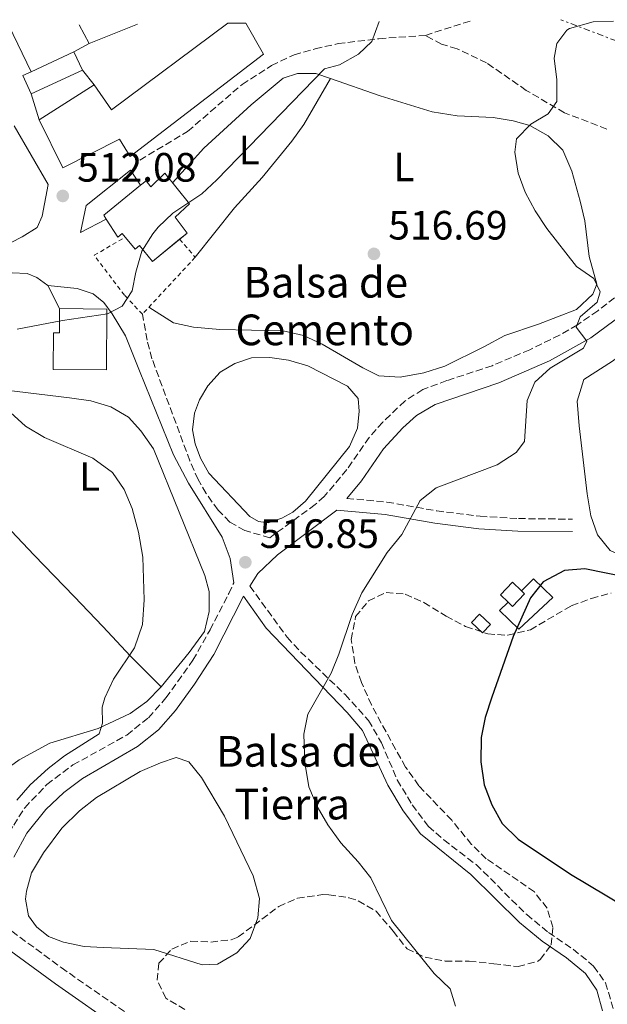
# Model space of a CAD drawing. Units: metres. Extents: x 573411 to 576851, y 4721881 to 4724231.
# Drawn here: x 573542 to 573685, y 4723956 to 4724197 of the extents above; entities that cross this region are included whole.
import ezdxf
from ezdxf.enums import TextEntityAlignment as Align

# ---------------------------------------------------------------- set-up
doc = ezdxf.new("R2010")
doc.units = ezdxf.units.M
doc.header["$MEASUREMENT"] = 0
for name, pattern in [('DGN Style 2', [1.7399219301090239, 1.043953158065414, -0.6959687720436097]), ('DGN Style 3', [2.435890702152634, 1.739921930109024, -0.6959687720436097]), ('DGN Style 7', [3.4798438602180486, 1.565929737098122, -0.6959687720436097, 0.5219765790327072, -0.6959687720436097])]:
    doc.linetypes.add(name, pattern=pattern)
for name, color, linetype, lineweight in [('Balsa-alberca', 142, 'Continuous', 0), ('Camino', 7, 'DGN Style 3', 0), ('Caseta-cabaña', 1, 'Continuous', 0), ('Cota de punto acotado terreno', 7, 'Continuous', 0), ('Curva de nivel directora', 30, 'Continuous', 30), ('Curva de nivel intermedia', 30, 'Continuous', 0), ('Depósito de agua a nivel', 4, 'Continuous', 0), ('Edificio', 1, 'Continuous', 13), ('Etiqueta de uso rústico', 92, 'Continuous', 0), ('Línea  de muro-pared o tapia', 1, 'Continuous', 13), ('Línea de cambio de uso (parcela vista)', 92, 'Continuous', 0), ('Línea eléctrica', 6, 'DGN Style 7', 0), ('Líneas deportivas', 7, 'Continuous', 0), ('Margen derecho', 7, 'Continuous', 0), ('Punto acotado terreno (símbolo)', 7, 'Continuous', 0), ('Senda', 7, 'DGN Style 3', 0), ('Texto de Balsa-alberca', 4, 'Continuous', 0), ('Valla', 7, 'DGN Style 2', 0), ('Zona arbolada', 92, 'DGN Style 3', 0)]:
    doc.layers.add(name, color=color, linetype=linetype, lineweight=lineweight)
doc.styles.add('Style-Arial', font='arial.ttf')

# ---------------------------------------------------------------- blocks, each defined once
blk = doc.blocks.new('5PATER')
at = {"layer": 'Balsa-alberca', "linetype": 'Continuous', "lineweight": 0}
h = blk.add_hatch(color=51, dxfattribs=at)
edge = h.paths.add_edge_path()
edge.add_ellipse((0, 0), major_axis=(-0.1095731443231308, -0.1110710700762829), ratio=0.9994222409660317, start_angle=0, end_angle=360)

msp = doc.modelspace()

# ---------------------------------------------------------------- linework, layer by layer
at = {"layer": 'Balsa-alberca', "color": 142, "linetype": 'Continuous', "lineweight": 0, "flags": 128}
for points, elevation in [([(573597.7699999996, 4724075.59), (573587.7800000003, 4724086.24), (573585.7000000002, 4724089.83), (573584.3700000001, 4724093.390000001), (573583.7400000002, 4724096.800000001), (573584.2699999996, 4724100.9), (573585.4699999997, 4724104.15), (573587.5199999996, 4724107.57), (573590.5300000003, 4724110.859999999), (573594.1200000001, 4724112.99), (573598.1799999997, 4724114.380000001), (573602.6699999999, 4724114.52), (573607.2199999997, 4724113.850000001), (573611.9299999997, 4724112.480000001), (573621.6100000005, 4724107.480000001), (573624.25, 4724104.449999999), (573624.5099999999, 4724101.33), (573624.0300000003, 4724097.180000001), (573622.1500000004, 4724092.710000001), (573611.3700000001, 4724079.34), (573608.29, 4724076.699999999), (573605.5499999998, 4724075.189999999), (573602.2400000002, 4724074.07), (573599.8700000001, 4724074.369999999), (573597.7699999996, 4724075.59)], 516.5399999999938), ([(573561.9500000002, 4723970.24), (573557.25, 4723970.5), (573552.2400000002, 4723971.52), (573548.5800000001, 4723972.960000001), (573545.6600000003, 4723975.27), (573543.6399999997, 4723978.01), (573542.9500000002, 4723982.08), (573543.1699999999, 4723984.050000001), (573544.4400000004, 4723988.51), (573547.3200000003, 4723993.41), (573551.7999999998, 4723999.449999999), (573556.0999999996, 4724003.619999999), (573560.2800000003, 4724006.880000001), (573570.9500000002, 4724013.24), (573575.9000000004, 4724015.4), (573579.75, 4724016.689999999), (573582.8499999996, 4724015.640000001), (573585.9500000002, 4724011.76), (573591.5800000001, 4724002.34), (573598.5700000003, 4723987.75), (573600.0899999999, 4723982.180000001), (573599.7300000004, 4723977.529999999), (573597.8099999996, 4723972.4), (573594.5499999998, 4723968.960000001), (573589.8700000001, 4723966.15), (573586.0899999999, 4723966.02), (573574.3099999996, 4723969.730000001), (573561.9500000002, 4723970.24)], 516.0500000000029)]:
    msp.add_lwpolyline(points, close=True, dxfattribs=dict(at, elevation=elevation))
for points, elevation in [([(573597.7699999996, 4724075.59), (573587.7800000003, 4724086.24), (573585.7000000002, 4724089.83), (573584.3700000001, 4724093.390000001), (573583.7400000002, 4724096.800000001), (573584.2699999996, 4724100.9), (573585.4699999997, 4724104.15), (573587.5199999996, 4724107.57), (573590.5300000003, 4724110.859999999), (573594.1200000001, 4724112.99), (573598.1799999997, 4724114.380000001), (573602.6699999999, 4724114.52), (573607.2199999997, 4724113.850000001), (573611.9299999997, 4724112.480000001), (573621.6100000005, 4724107.480000001), (573624.25, 4724104.449999999), (573624.5099999999, 4724101.33), (573624.0300000003, 4724097.180000001), (573622.1500000004, 4724092.710000001), (573611.3700000001, 4724079.34), (573608.29, 4724076.699999999), (573605.5499999998, 4724075.189999999), (573602.2400000002, 4724074.07), (573599.8700000001, 4724074.369999999), (573597.7699999996, 4724075.59)], 516.5399999999938), ([(573561.9500000002, 4723970.24), (573557.25, 4723970.5), (573552.2400000002, 4723971.52), (573548.5800000001, 4723972.960000001), (573545.6600000003, 4723975.27), (573543.6399999997, 4723978.01), (573542.9500000002, 4723982.08), (573543.1699999999, 4723984.050000001), (573544.4400000004, 4723988.51), (573547.3200000003, 4723993.41), (573551.7999999998, 4723999.449999999), (573556.0999999996, 4724003.619999999), (573560.2800000003, 4724006.880000001), (573570.9500000002, 4724013.24), (573575.9000000004, 4724015.4), (573579.75, 4724016.689999999), (573582.8499999996, 4724015.640000001), (573585.9500000002, 4724011.76), (573591.5800000001, 4724002.34), (573598.5700000003, 4723987.75), (573600.0899999999, 4723982.180000001), (573599.7300000004, 4723977.529999999), (573597.8099999996, 4723972.4), (573594.5499999998, 4723968.960000001), (573589.8700000001, 4723966.15), (573586.0899999999, 4723966.02), (573574.3099999996, 4723969.730000001), (573561.9500000002, 4723970.24)], 516.0500000000029)]:
    msp.add_lwpolyline(points, dxfattribs=dict(at, elevation=elevation))
at = {"layer": 'Camino', "color": 7, "linetype": 'DGN Style 3', "lineweight": 0}
for points in [[(573694.6700000016, 4724134.960000002, 520.9100000000036), (573682.7600000004, 4724125.920000001, 519.6999999999972), (573677.7899999992, 4724122.470000002, 519.3399999999965), (573673.4699999986, 4724119.960000002, 519.2599999999949), (573666.1499999984, 4724116.380000001, 518.979999999996), (573656.9699999985, 4724112.480000001, 518.4100000000036), (573645.8799999976, 4724108.830000001, 517.7700000000042), (573639.999999999, 4724106.630000001, 517.6699999999984), (573635.6400000004, 4724103.84, 517.6699999999984), (573630.229999999, 4724098.689999999, 517.570000000007), (573626.920000001, 4724094.95, 517.300000000003), (573621.4800000004, 4724087.060000002, 517.300000000003), (573615.9299999983, 4724080.480000001, 517.300000000003), (573613.7299999989, 4724078.540000002, 517.2899999999936), (573602.6499999991, 4724070.420000001, 516.5599999999978), (573596.519999998, 4724072.170000002, 516.4400000000024), (573592.839999999, 4724074.260000002, 516.4400000000024), (573590.0100000014, 4724077.180000001, 516.4400000000024), (573587.0499999998, 4724081.240000002, 516.4400000000024), (573585.1299999976, 4724084.65, 516.4400000000024), (573583.1099999992, 4724089.240000002, 516.3999999999943), (573573.850000001, 4724114.190000001, 515.3399999999966), (573572.6599999997, 4724118.710000004, 515.0800000000017), (573571.5100000009, 4724125.060000001, 514.7100000000065)], [(573621.4400000003, 4724080.040000002, 517.6499999999943), (573631.2699999984, 4724079.140000001, 519.2700000000041), (573643.4200000011, 4724076.99, 520.9900000000054), (573654.0100000014, 4724075.66, 522.5899999999966), (573663.379999999, 4724075.100000001, 523.4600000000065), (573676.6200000002, 4724074.960000001, 524.1999999999972)], [(573492.3099999971, 4724009.210000001, 510.5299999999989), (573508.0199999983, 4723995.65, 512.25), (573516.0000000001, 4723989.710000001, 513.2899999999937), (573526.1099999998, 4723983.260000001, 514.4100000000036), (573529.8799999984, 4723983.820000002, 514.7100000000065), (573532.5699999996, 4723985.280000002, 515.3300000000017), (573534.3299999986, 4723988.190000001, 515.6999999999971), (573536.7399999981, 4723993.990000002, 516.3200000000071), (573540.0500000007, 4724000.109999999, 516.3200000000071), (573542.7399999973, 4724004.4, 516.3200000000071), (573548.1799999999, 4724010.100000001, 516.3200000000071), (573554.5399999992, 4724014.859999999, 516.3200000000071), (573567.7100000011, 4724022.180000001, 516.679999999993), (573572.9799999993, 4724026.42, 516.6900000000024), (573577.2699999987, 4724031.240000002, 516.4400000000024), (573583.8500000013, 4724040.45, 516.5099999999949), (573588.0399999977, 4724047.890000001, 516.6100000000006), (573592.6099999987, 4724056.76, 516.6900000000024), (573593.8099999991, 4724059.390000001, 516.8099999999978)], [(573597.7600000007, 4724058.57, 516.550000000003), (573606.859999998, 4724046.109999999, 518.3600000000006), (573610.2300000008, 4724042.470000001, 518.9100000000036), (573621.02, 4724032.080000001, 520.4900000000052), (573626.769999999, 4724025.750000001, 521.3800000000048), (573629.8999999982, 4724020.290000001, 521.6699999999983), (573633.7899999997, 4724011.2, 521.729999999996), (573637.4599999998, 4724005.150000001, 521.9799999999959), (573641.3799999983, 4723999.860000002, 522.1000000000058), (573645.1299999988, 4723996.540000002, 522.3099999999977), (573653.0700000003, 4723990.490000002, 522.820000000007), (573665.4100000008, 4723978.300000001, 523.2100000000064), (573670.7500000006, 4723973.880000002, 523.2100000000064), (573676.7399999987, 4723969.800000003, 523.2100000000064), (573680.6200000012, 4723966.680000001, 523.3200000000071), (573681.7299999997, 4723965.650000001, 523.3300000000017), (573684.6800000003, 4723961.619999999, 523.3300000000017), (573686.5899999992, 4723955.2, 523.3300000000017)], [(573537.1600000005, 4723975.910000001, 515.6600000000036), (573539.6099999981, 4723974.199999999, 515.9499999999972), (573551.6900000015, 4723965.320000002, 516.3699999999955), (573568.719999999, 4723953.430000001, 517.9199999999983), (573581.4100000004, 4723943.890000002, 519.0200000000041), (573590.5700000002, 4723937.530000002, 519.2700000000041), (573594.6700000018, 4723934.680000001, 519.9400000000024), (573597.4899999981, 4723932.939999999, 520.3800000000048), (573613.6499999984, 4723926.170000002, 522.0599999999978), (573620.7699999998, 4723921.869999999, 522.7200000000012), (573628.149999998, 4723917.630000001, 524.0700000000071), (573635.1900000012, 4723914.730000002, 524.9299999999931), (573642.7999999997, 4723912.440000001, 526.1600000000036), (573648.3000000004, 4723911.430000001, 526.8999999999943), (573653.2499999992, 4723911.660000001, 527.5099999999948), (573666.7399999985, 4723914.220000003, 528.1699999999984), (573677.9600000012, 4723915.76, 528.1399999999994)]]:
    msp.add_polyline3d(points, dxfattribs=at)
at = {"layer": 'Caseta-cabaña', "color": 1, "linetype": 'Continuous', "lineweight": 0, "extrusion": (-0.02575749820691614, 0.0242643098984962, 0.9993737011505108), "elevation": 100374.5675599059, "flags": 128}
msp.add_lwpolyline([(-3831941.930327349, -2819905.913004217), (-3831939.086491911, -2819905.913004217), (-3831939.089973125, -2819909.58672003), (-3831941.933808564, -2819909.58672003), (-3831941.930327349, -2819905.913004217)], close=True, dxfattribs=at)
msp.add_lwpolyline([(-3831939.086491911, -2819905.913004217), (-3831939.089973125, -2819909.58672003), (-3831941.933808564, -2819909.58672003), (-3831941.930327349, -2819905.913004217), (-3831939.086491911, -2819905.913004217)], dxfattribs=at)
at = {"layer": 'Curva de nivel directora', "color": 30, "linetype": 'Continuous', "lineweight": 30, "flags": 128}
for points, elevation in [([(573690.0699999993, 4724060.7), (573679.6299999988, 4724062.779999999), (573674.650000001, 4724062.390000001), (573669.4199999984, 4724059.600000001), (573666.3499999995, 4724055.760000001), (573662.0999999982, 4724046.25), (573656.8900000004, 4724031.470000001)], 525.0000000000001), ([(573656.8900000004, 4724031.470000001), (573655.2699999998, 4724026.490000002), (573654.3099999987, 4724021.58), (573654.2300000003, 4724015.670000001), (573655.0199999994, 4724009.980000002), (573656.8999999992, 4724005.090000002), (573659.4000000004, 4724000.550000002), (573663.3599999989, 4723996.689999999), (573676.0999999995, 4723988.130000001), (573689.62, 4723980.110000002)], 525.0000000000006)]:
    msp.add_lwpolyline(points, dxfattribs=dict(at, elevation=elevation))
at = {"layer": 'Curva de nivel intermedia', "color": 30, "linetype": 'Continuous', "lineweight": 0, "flags": 128}
for points, elevation in [([(573629.3500000006, 4724196.589999998), (573627.5800000003, 4724191.710000001), (573624.3100000003, 4724188.619999997), (573619.67, 4724186.060000001), (573616.010000001, 4724185.079999999), (573589.7000000007, 4724157.939999999), (573586.0400000017, 4724154.490000002), (573578.9699999996, 4724149.759999999), (573575.3600000021, 4724146.319999999), (573574.020000001, 4724144.73), (573571.4000000014, 4724140.470000001), (573569.9100000004, 4724135.38), (573569.0000000007, 4724130.81), (573566.550000001, 4724127.029999999), (573562.9600000012, 4724125.140000001), (573551.990000001, 4724123.520000001), (573540.8900000011, 4724121.380000001)], 515.0000000000001), ([(573686.6400000005, 4724196.689999999), (573681.6400000004, 4724196.51), (573675.8899999993, 4724194.91), (573675.2300000021, 4724194.500000001), (573672.7700000012, 4724191.279999999), (573672.1400000008, 4724187.679999999), (573672.7399999999, 4724182.350000001), (573672.750000001, 4724177.109999998), (573670.6400000011, 4724174.09), (573666.4500000001, 4724171.489999999), (573662.8899999994, 4724167.980000001), (573662.5000000006, 4724164.699999999), (573663.35, 4724159.569999999), (573665.0399999997, 4724154.869999998), (573667.5200000008, 4724150.329999999), (573670.3700000006, 4724145.999999999), (573677.6200000015, 4724136.75), (573681.8600000017, 4724133.76), (573683.3400000014, 4724130.51), (573682.6300000006, 4724128.02), (573678.5100000012, 4724124.460000001), (573677.5000000009, 4724121.92), (573680.1400000006, 4724118.489999999), (573679.3100000013, 4724116.759999999), (573671.1399999995, 4724111.859999999)], 520), ([(573671.1399999995, 4724111.859999999), (573667.4200000003, 4724108.46), (573665.4900000012, 4724103.989999999), (573664.880000001, 4724093.939999999), (573662.8200000002, 4724091.220000001), (573658.1799999999, 4724088.210000001), (573643.2600000001, 4724082.619999998), (573639.3500000008, 4724079.51), (573634.8700000015, 4724071.179999999), (573631.350000001, 4724066.779999998), (573625.1500000006, 4724056.95), (573622.7300000022, 4724051.659999999), (573619.5400000004, 4724041.960000001), (573617.6400000005, 4724037.339999998), (573611.9600000009, 4724027.289999999), (573610.9600000017, 4724022.369999999), (573611.1900000019, 4724015.470000001), (573612.2000000001, 4724009.499999999), (573614.1900000017, 4724004.680000001), (573616.7900000011, 4724000.220000001), (573619.9600000005, 4723995.8), (573624.260000001, 4723991.220000001), (573627.3600000013, 4723987.289999999), (573632.4100000005, 4723976.850000001), (573642.7999999997, 4723963.890000001), (573646.7500000015, 4723960.130000001), (573648.0000000009, 4723955.92)], 520), ([(573539.2700000005, 4724101.03), (573542.9699999997, 4724097.67), (573547.5600000009, 4724094.900000001), (573559.3600000005, 4724089.869999999), (573564.1600000015, 4724086.329999999), (573567.0499999993, 4724082.25), (573568.9900000017, 4724077.580000001), (573570.570000002, 4724071.76), (573571.5800000001, 4724065.649999999), (573571.900000002, 4724055.210000001), (573571.4900000007, 4724049.199999998), (573569.5900000008, 4724043.470000001), (573564.4400000009, 4724035.850000001), (573562.36, 4724031.279999998), (573561.7000000007, 4724028.99), (573561.7699999999, 4724025.060000001), (573560.9699999997, 4724022.470000001), (573552.5099999995, 4724017.099999999), (573548.4600000016, 4724014.039999999), (573544.1100000021, 4724010.039999999), (573540.8300000007, 4724006.260000001)], 515.0000000000001)]:
    msp.add_lwpolyline(points, dxfattribs=dict(at, elevation=elevation))
at = {"layer": 'Depósito de agua a nivel', "color": 4, "linetype": 'Continuous', "lineweight": 0, "elevation": 526, "flags": 128}
msp.add_lwpolyline([(573660.8700000001, 4724054.65), (573658.7699999996, 4724052.640000001), (573663.4699999997, 4724048.039999999), (573671.7800000003, 4724055.84), (573667.0499999998, 4724060.369999999), (573664.1200000001, 4724057.439999999)], dxfattribs=at)
at = {"layer": 'Depósito de agua a nivel', "color": 4, "linetype": 'Continuous', "lineweight": 0}
for points in [[(573660.8700000001, 4724054.65, 526), (573661.9199999999, 4724053.619999999, 526.1600000000036), (573664.9100000003, 4724056.680000001, 526.1600000000036), (573664.1200000001, 4724057.439999999, 525.9700000000012), (573667.0499999998, 4724060.369999999, 526), (573671.7800000003, 4724055.84, 526), (573663.4699999997, 4724048.039999999, 526), (573658.7699999996, 4724052.640000001, 526)], [(573664.1200000001, 4724057.439999999, 525.9700000000012), (573664.9100000003, 4724056.680000001, 526.1600000000036), (573661.9199999999, 4724053.619999999, 526.1600000000036), (573660.8700000001, 4724054.65, 525.8999999999943), (573658.9900000002, 4724056.49, 525.429999999993), (573661.9800000004, 4724059.539999999, 525.429999999993)]]:
    msp.add_polyline3d(points, close=True, dxfattribs=at)
for points in [[(573660.8700000001, 4724054.65, 525.8999999999943), (573658.9900000002, 4724056.49, 525.429999999993), (573661.9800000004, 4724059.539999999, 525.429999999993), (573664.1200000001, 4724057.439999999, 525.9700000000012)], [(573664.1200000001, 4724057.439999999, 525.9700000000012), (573664.9100000003, 4724056.680000001, 526.1600000000036), (573661.9199999999, 4724053.619999999, 526.1600000000036), (573660.8700000001, 4724054.65, 525.8999999999943)]]:
    msp.add_polyline3d(points, dxfattribs=at)
at = {"layer": 'Edificio', "color": 51, "linetype": 'Continuous', "lineweight": 13, "extrusion": (-0.09495732202220805, 0.153873915082343, 0.9835171199585714), "elevation": 672971.0258250335, "flags": 128}
msp.add_lwpolyline([(-2969064.388943888, -3657680.273743188), (-2969064.817963505, -3657672.752244523), (-2969100.117144059, -3657675.849332208)], dxfattribs=at)
at = {"layer": 'Edificio', "color": 1, "linetype": 'Continuous', "lineweight": 13, "extrusion": (-0.1631487315632569, 0.3115190485253211, 0.9361294642276672), "elevation": 1378579.606314717, "flags": 128}
msp.add_lwpolyline([(-2699853.941735971, -3668405.082328591), (-2699840.191052767, -3668405.793251537), (-2699840.422288159, -3668411.054081339), (-2699842.723770618, -3668410.93670742), (-2699854.181830004, -3668410.338815269), (-2699853.941735971, -3668405.082328591)], close=True, dxfattribs=at)
at = {"layer": 'Edificio', "color": 51, "linetype": 'Continuous', "lineweight": 13, "extrusion": (-0.01660885639077139, -0.007690171740902032, 0.9998324895441166), "elevation": -45343.87072501283, "flags": 128}
msp.add_lwpolyline([(-4045971.366002635, 2504981.217712608), (-4045971.366002635, 2504992.691360676)], dxfattribs=at)
at = {"layer": 'Edificio', "color": 51, "linetype": 'Continuous', "lineweight": 13, "extrusion": (-0.1477394987410365, 0.3190316710958653, 0.936158017297041), "elevation": 1422908.709053474, "flags": 128}
msp.add_lwpolyline([(-2505639.266109777, -3787351.504511379), (-2505639.266109777, -3787346.242544067)], dxfattribs=at)
at = {"layer": 'Edificio', "color": 51, "linetype": 'Continuous', "lineweight": 13, "extrusion": (-0.1626142799054491, 0.3117714520373254, 0.9361384286874298), "elevation": 1380078.542498404, "flags": 128}
msp.add_lwpolyline([(-2693254.751338955, -3672680.480852292), (-2693254.974302966, -3672685.742039141), (-2693257.275967518, -3672685.628283749)], dxfattribs=at)
at = {"layer": 'Edificio', "color": 51, "linetype": 'Continuous', "lineweight": 13, "extrusion": (-0.01647275265499512, -0.007636288061131541, 0.9998351541752345), "elevation": -45009.3999859108, "flags": 128}
msp.add_lwpolyline([(-4044822.21407816, 2506845.8862676), (-4044822.21407816, 2506832.117218975)], dxfattribs=at)
at = {"layer": 'Edificio', "color": 51, "linetype": 'Continuous', "lineweight": 13, "elevation": 514.9600000000064, "flags": 128}
msp.add_lwpolyline([(573546.2400000002, 4724172.550000001), (573559.6900000004, 4724181.130000001)], dxfattribs=at)
at = {"layer": 'Edificio', "color": 51, "linetype": 'Continuous', "lineweight": 13, "extrusion": (0.07664424536388602, -0.06450752103686783, 0.9949695670633742), "elevation": -260263.6935082884, "flags": 128}
msp.add_lwpolyline([(3983702.058528014, 2590160.745712311), (3983702.393770596, 2590161.843761677), (3983713.774260495, 2590159.647662944)], dxfattribs=at)
at = {"layer": 'Edificio', "color": 1, "linetype": 'Continuous', "lineweight": 13}
for points in [[(573592.3799999999, 4724196.189999999, 515.7599999999948), (573596.7999999998, 4724196.24, 515.6399999999994), (573601.0999999996, 4724188.640000001, 515.4499999999971), (573568.5499999998, 4724163.600000001, 515.9499999999971), (573565.9500000002, 4724167.84, 518.1600000000036), (573552.0599999996, 4724160.859999999, 518.0399999999936), (573546.2400000002, 4724172.550000001, 514.9600000000064), (573559.6900000004, 4724181.130000001, 514.9600000000064), (573563.9400000004, 4724175.060000001, 516.320000000007)], [(573576.9500000002, 4724159.58, 518.1600000000036), (573583.0499999998, 4724152.08, 517.7899999999936), (573579.5300000003, 4724148.83, 521.8600000000006), (573582.4299999997, 4724144.91, 521.6100000000006), (573573.9900000002, 4724137.980000001, 521.7299999999959), (573570.8200000003, 4724141.850000001, 521.2400000000052), (573569.7300000004, 4724140.949999999, 521.2400000000052), (573566.5999999996, 4724144.77, 521.2400000000052), (573565.5300000003, 4724143.9, 521.2400000000052), (573562.6900000004, 4724148.34, 521.75), (573562.0700000003, 4724149.300000001, 521.8600000000006), (573571.0700000003, 4724156.600000001, 521.6399999999994), (573572.4000000004, 4724157.67, 521.6100000000006), (573573.5899999999, 4724156.230000001, 521.3600000000006)], [(573562.8200000003, 4724126.32, 521.9799999999959), (573562.7100000001, 4724111.439999999, 522.2200000000012), (573549.7000000002, 4724111.539999999, 522.2200000000012), (573549.7699999996, 4724120.51, 522.2200000000012), (573551.2199999997, 4724120.5, 522.2200000000012), (573551.2699999996, 4724126.449999999, 522.2200000000012)]]:
    msp.add_polyline3d(points, close=True, dxfattribs=at)
at = {"layer": 'Edificio', "color": 51, "linetype": 'Continuous', "lineweight": 13}
for points in [[(573596.7999999998, 4724196.24, 515.6399999999994), (573601.0999999996, 4724188.640000001, 515.4499999999971), (573568.5499999998, 4724163.600000001, 515.9499999999971), (573565.9500000002, 4724167.84, 518.1600000000036), (573552.0599999996, 4724160.859999999, 518.0399999999936), (573546.2400000002, 4724172.550000001, 514.9600000000064)], [(573571.0700000003, 4724156.600000001, 521.6399999999994), (573572.4000000004, 4724157.67, 521.6100000000006), (573573.5899999999, 4724156.230000001, 521.3600000000006), (573576.9500000002, 4724159.58, 518.1600000000036), (573583.0499999998, 4724152.08, 517.7899999999936), (573579.5300000003, 4724148.83, 521.8600000000006), (573582.4299999997, 4724144.91, 521.6100000000006), (573580.5902000006, 4724143.399800001, 521.6361999999936)], [(573580.5902000006, 4724143.399800001, 521.6361999999936), (573573.9900000002, 4724137.980000001, 521.7299999999959), (573570.8200000003, 4724141.850000001, 521.2400000000052), (573569.7300000004, 4724140.949999999, 521.2400000000052), (573566.5999999996, 4724144.77, 521.2400000000052), (573565.5300000003, 4724143.9, 521.2400000000052), (573562.6900000004, 4724148.34, 521.75)], [(573551.2699999996, 4724126.449999999, 522.2200000000012), (573562.8200000003, 4724126.32, 521.9799999999959), (573562.7100000001, 4724111.439999999, 522.2200000000012), (573549.7000000002, 4724111.539999999, 522.2200000000012), (573549.7699999996, 4724120.51, 522.2200000000012), (573551.2199999997, 4724120.5, 522.2200000000012), (573551.2699999996, 4724126.449999999, 522.2200000000012)]]:
    msp.add_polyline3d(points, dxfattribs=at)
at = {"layer": 'Línea  de muro-pared o tapia', "color": 1, "linetype": 'Continuous', "lineweight": 13, "extrusion": (-0.01680450248209088, 0.03068352478892717, 0.9993878776545455), "elevation": 135827.6722107736, "flags": 128}
msp.add_lwpolyline([(-2772321.266745032, -3865589.007533057), (-2772321.266745032, -3865583.862302255)], dxfattribs=at)
at = {"layer": 'Línea  de muro-pared o tapia', "color": 1, "linetype": 'Continuous', "lineweight": 13, "extrusion": (0.01909256398393765, 0.007559162971007134, 0.9997891442977851), "elevation": 47173.40629428688, "flags": 128}
msp.add_lwpolyline([(4181313.137614716, -2271860.047275011), (4181313.137614716, -2271872.708874436)], dxfattribs=at)
at = {"layer": 'Línea  de muro-pared o tapia', "color": 1, "linetype": 'Continuous', "lineweight": 13, "extrusion": (-0.01119480461584787, 0.02298203502141056, 0.9996731978081076), "elevation": 102661.0165180755, "flags": 128}
msp.add_lwpolyline([(-2584438.04953511, -3994622.878896071), (-2584438.04953511, -3994635.396695398)], dxfattribs=at)
at = {"layer": 'Línea  de muro-pared o tapia', "color": 1, "linetype": 'Continuous', "lineweight": 13, "extrusion": (0.05068975174464649, 0.02867436357342034, 0.9983027245989692), "elevation": 165047.3584425372, "flags": 128}
msp.add_lwpolyline([(3829483.854440416, -2820419.425746444), (3829483.854440416, -2820415.133020038)], dxfattribs=at)
at = {"layer": 'Línea  de muro-pared o tapia', "color": 1, "linetype": 'Continuous', "lineweight": 13, "elevation": 513.2400000000052, "flags": 128}
for points in [[(573556.8399999999, 4724184.710000001), (573559.6900000004, 4724181.130000001)], [(573546.2400000002, 4724172.550000001), (573544.3499999996, 4724178.92)]]:
    msp.add_lwpolyline(points, dxfattribs=at)
at = {"layer": 'Línea  de muro-pared o tapia', "color": 1, "linetype": 'Continuous', "lineweight": 13}
for points in [[(573540.2100000001, 4724171.119999999, 513.6100000000006), (573548.4600000001, 4724156.800000001, 514.1000000000058), (573547.0499999998, 4724149.01, 514.3500000000058), (573545.79, 4724146.26, 514.5899999999965), (573542.1500000004, 4724144.02, 514.7100000000064), (573531.7599999999, 4724138.680000001, 515.3300000000017), (573525.5499999998, 4724139.310000001, 515.3300000000017)], [(573562.6900000004, 4724148.34, 515.070000000007), (573556.4000000004, 4724145.039999999, 514.9499999999971), (573557.7300000004, 4724151.67, 514.0899999999965), (573568.6100000005, 4724160.25, 513.8399999999965), (573571.0700000003, 4724156.600000001, 513.9700000000012)], [(573523.0999999996, 4724124.130000001, 514.7100000000064), (573529.6200000001, 4724131.119999999, 514.7100000000064), (573532.7599999999, 4724133.140000001, 514.7100000000064), (573536.0099999999, 4724134.52, 514.9600000000064), (573539.6799999997, 4724135.199999999, 514.9600000000064), (573543.3099999996, 4724135.01, 514.9600000000064), (573545.75, 4724134, 514.9600000000064), (573548.4100000003, 4724132.09, 514.9600000000064), (573551.2699999996, 4724126.449999999, 515.3300000000017)]]:
    msp.add_polyline3d(points, dxfattribs=at)
at = {"layer": 'Línea de cambio de uso (parcela vista)', "color": 92, "linetype": 'Continuous', "lineweight": 0, "extrusion": (-0.009188364384175425, -0.01599455706299962, 0.9998298595782695), "elevation": -80316.6530358608, "flags": 128}
msp.add_lwpolyline([(-1855844.434413341, 4381361.624420118), (-1855844.434413342, 4381361.629841371)], dxfattribs=at)
at = {"layer": 'Línea de cambio de uso (parcela vista)', "color": 92, "linetype": 'Continuous', "lineweight": 0}
for points in [[(573578.8799999999, 4724157.210000001, 515.2100000000064), (573586.5300000003, 4724165.680000001, 514.7200000000012), (573598.1200000001, 4724176.24, 514.7200000000012), (573605.9199999999, 4724182.75, 514.6000000000058), (573609.3700000001, 4724183.880000001, 514.6000000000058), (573613.8600000005, 4724183.91, 514.9700000000012), (573617.4572999999, 4724182.655300001, 515.251099999994)], [(573617.4572999999, 4724182.655300001, 515.251099999994), (573629.5999999996, 4724178.42, 516.1999999999971), (573642.3399999999, 4724174.58, 517.679999999993), (573648.4600000001, 4724173.59, 518.2899999999936), (573657.1900000004, 4724173.15, 519.1499999999943), (573662.0899999999, 4724172.369999999, 519.679999999993), (573666.1600000003, 4724171.210000001, 520.1399999999994), (573670.6399999997, 4724168.680000001, 520.6300000000047), (573674.2400000002, 4724165.210000001, 520.9600000000064), (573676.4400000004, 4724160.029999999, 521.2700000000041), (573678.4600000001, 4724152.720000001, 521.25), (573679.5800000001, 4724147.869999999, 520.8000000000029), (573680.6500000004, 4724139.16, 519.279999999999), (573682.5499999998, 4724132.439999999, 519.8899999999994), (573681.5800000001, 4724130, 519.7700000000041), (573677.6200000001, 4724126.189999999, 519.1499999999943), (573668.3300000001, 4724122.630000001, 518.1100000000006), (573660.04, 4724119.869999999, 517.679999999993), (573654.9000000004, 4724117.130000001, 517.679999999993), (573645.4100000003, 4724112.4, 517.0599999999977), (573640.25, 4724110.74, 516.8099999999977), (573634.5199999996, 4724109.67, 516.8099999999977), (573629.2699999996, 4724110.02, 516.8099999999977), (573625.3499999996, 4724111.960000001, 516.8099999999977), (573615.4500000002, 4724117.77, 516.8099999999977), (573610.8700000001, 4724119.850000001, 516.8099999999977), (573605.9100000003, 4724121.02, 516.8099999999977), (573590.4600000001, 4724121.310000001, 516.7200000000012), (573584, 4724121.9, 516.1999999999971), (573579.0899999999, 4724122.92, 516.2100000000064), (573573.0999999996, 4724126.779999999, 515.5800000000017)], [(573584.4100000003, 4724138.980000001, 515.4600000000064), (573594.0099999999, 4724151.050000001, 514.529999999999), (573600.7400000002, 4724158.460000001, 514.6900000000023), (573608.0499999998, 4724167.350000001, 514.9499999999971), (573610.9199999999, 4724171.439999999, 515.0500000000029), (573617.4572999999, 4724182.655300001, 515.2498999999953)], [(573500.2199999997, 4724111.869999999, 512.2299999999959), (573505.1299999999, 4724106.16, 512.7200000000012), (573512.4400000004, 4724099.33, 512.7200000000012), (573521.79, 4724089.789999999, 512.7200000000012), (573532.4299999997, 4724079.460000001, 511.8600000000006), (573545.0700000003, 4724066.16, 511.2200000000012), (573554.8300000001, 4724056.060000001, 512.1900000000023), (573561.8700000001, 4724048.710000001, 513.3399999999965), (573568.5800000001, 4724041.449999999, 514.8899999999994), (573576.1100000005, 4724033.930000001, 515.679999999993)], [(573510.0099999999, 4724112.980000001, 513.3399999999965), (573514.5199999996, 4724109.689999999, 514.1999999999971), (573517.9600000001, 4724108.949999999, 514.1999999999971), (573553.7000000002, 4724104.65, 515.3099999999977), (573558.9100000003, 4724103.850000001, 515.3099999999977), (573563.8300000001, 4724102.380000001, 515.5599999999977), (573568.1500000004, 4724099.890000001, 515.9199999999983), (573571.1600000003, 4724096.57, 515.929999999993), (573574.2199999997, 4724092.140000001, 515.929999999993), (573586.7699999996, 4724061.220000001, 516.1699999999983), (573587.8600000005, 4724057.300000001, 516.0500000000029), (573587.7999999998, 4724052.41, 516.0500000000029), (573586.6600000003, 4724047.5, 515.9499999999971), (573582.9500000002, 4724042.390000001, 515.8000000000029), (573576.1100000005, 4724033.930000001, 515.679999999993)], [(573576.1100000005, 4724033.930000001, 515.679999999993), (573572.5800000001, 4724030.390000001, 515.5500000000029), (573568.5199999996, 4724027.430000001, 515.3399999999965), (573560.7199999997, 4724023.789999999, 514.820000000007), (573548.8899999997, 4724020.230000001, 513.7100000000064), (573541.4000000004, 4724016.15, 512.7200000000012), (573535.8300000001, 4724012.109999999, 512.3600000000006), (573531.1799999997, 4724009.9, 512.1100000000006), (573526.4100000003, 4724008.800000001, 511.9900000000052), (573521.4299999997, 4724008.529999999, 511.3999999999942), (573513.9699999997, 4724009.84, 510.8500000000058), (573500.5899999999, 4724013.550000001, 510), (573492.7999999998, 4724016.27, 509.1300000000047), (573487.1299999999, 4724018.779999999, 508.2899999999936), (573479.3799999999, 4724023.17, 507.8000000000029), (573476.9699999997, 4724025.140000001, 507.5500000000029), (573474.54, 4724028.369999999, 507.429999999993), (573474.7400000002, 4724030.27, 507.5500000000029)]]:
    msp.add_polyline3d(points, dxfattribs=at)
at = {"layer": 'Línea eléctrica', "color": 6, "linetype": 'DGN Style 7', "lineweight": 0}
msp.add_polyline3d([(575061.6400000016, 4723891.74, 441.3000000000029), (575046.526320727, 4723892.619611693, 445.0366999999969), (574905.1099999996, 4723900.849999999, 480), (574766.0199999989, 4723935.17, 516.279999999999), (574596.600000001, 4723969.109999998, 502.0299999999989), (574438.2699999998, 4724012.23, 519.4900000000052), (574302.9699999999, 4724043.33, 513.1600000000036), (574148.1999999991, 4724080.640000001, 509.0299999999989), (574000.5300000019, 4724111.330000001, 519.8899999999994), (573863.8700000007, 4724145.76, 517.7899999999936), (573732.9099999992, 4724174.529999998, 525.3800000000047), (573673.7199999995, 4724197.07, 519.4900000000052)], dxfattribs=at)
at = {"layer": 'Líneas deportivas', "color": 7, "linetype": 'Continuous', "lineweight": 0}
msp.add_polyline3d([(573694.6100000005, 4724064.949999999, 524.5399999999936), (573690.5099999999, 4724065.060000001, 524.5399999999936), (573685.7999999998, 4724067.300000001, 524.5399999999936), (573682.7000000002, 4724071.09, 524.5399999999936), (573681.0899999999, 4724075.789999999, 524.5399999999936), (573680.2300000004, 4724081.130000001, 524.5399999999936), (573678.2100000001, 4724097.789999999, 524.5399999999936), (573677.7699999996, 4724103.84, 524.5399999999936), (573679.3700000001, 4724109.100000001, 524.5399999999936), (573686.4100000003, 4724113.59, 524.5399999999936), (573710.0300000003, 4724130.75, 524.5399999999936), (573724.9400000004, 4724139.24, 524.8500000000058), (573734.7100000001, 4724145.730000001, 524.6900000000023), (573741.9500000002, 4724149.279999999, 524.6900000000023), (573744.9699999997, 4724149.529999999, 524.6900000000023), (573748.4100000003, 4724147.77, 524.6900000000023), (573752.0099999999, 4724143.99, 524.6900000000023), (573755.2400000002, 4724140.02, 524.6900000000023), (573764.5700000003, 4724127.02, 524.6900000000023), (573771.9500000002, 4724113.99, 524.6900000000023), (573770.8300000001, 4724110.310000001, 524.6900000000023), (573752.0099999999, 4724098.730000001, 524.6900000000023), (573708.5999999996, 4724074.680000001, 524.5399999999936), (573694.6100000005, 4724064.949999999, 524.5399999999936)], dxfattribs=at)
at = {"layer": 'Margen derecho', "color": 7, "linetype": 'Continuous', "lineweight": 0}
for points in [[(573801.739999999, 4724153.980000001, 520.0099999999949), (573787.730000001, 4724150.53, 520.6199999999953), (573779.1299999978, 4724149.300000001, 521.3600000000007), (573771.5199999993, 4724149.100000001, 522.4700000000012), (573762.9699999975, 4724150.550000003, 523.3300000000017), (573757.3900000007, 4724152.11, 523.9499999999972), (573750.0899999985, 4724154.03, 524.1999999999972), (573746.6599999996, 4724154.27, 524.3200000000071), (573740.6299999991, 4724153.040000003, 524.1999999999972), (573732.1599999999, 4724150.15, 524.3200000000071), (573720.2600000021, 4724144.980000001, 523.4600000000065), (573710.2699999987, 4724139.689999999, 522.4700000000012), (573697.9200000014, 4724131.740000002, 520.9900000000054), (573681.1199999996, 4724119.250000001, 519.3899999999994), (573670.9899999975, 4724113.660000001, 519.1499999999941), (573658.589999999, 4724108.27, 518.4100000000036), (573643.05, 4724103.03, 517.6699999999984)], [(573593.8099999991, 4724059.390000001, 516.8099999999978), (573592.9299999983, 4724065.37, 516.8099999999978), (573591.0199999994, 4724070.58, 516.6900000000024), (573582.7899999997, 4724083.780000002, 516.3200000000071), (573579.1200000016, 4724090.720000002, 516.3200000000071), (573570.8099999991, 4724111.190000001, 515.6999999999971), (573567.3599999979, 4724119.750000002, 515.0800000000017), (573564.129999998, 4724125.130000002, 514.8399999999965), (573562.1099999996, 4724127.920000001, 514.4700000000012), (573559.499999999, 4724130.029999999, 514.4700000000012), (573555.5899999996, 4724131.37, 514.4700000000012), (573548.4100000003, 4724132.09, 514.2200000000013)], [(573643.05, 4724103.03, 517.6699999999984), (573638.4699999979, 4724100.320000002, 517.6699999999984), (573635.1499999987, 4724097.279999999, 517.6699999999984), (573630.4499999981, 4724092.140000001, 517.300000000003), (573625.0599999991, 4724084.320000002, 517.300000000003), (573621.4400000003, 4724080.040000002, 517.6499999999943)], [(573597.7600000007, 4724058.57, 516.550000000003), (573599.6799999987, 4724061.690000001, 517.050000000003), (573604.5300000011, 4724066.220000002, 517.050000000003), (573619.0399999997, 4724077.189999999, 517.300000000003), (573630.8700000005, 4724076.109999999, 519.2700000000041), (573642.9600000005, 4724073.980000002, 520.9900000000054), (573653.7299999997, 4724072.620000001, 522.5899999999966), (573663.2699999994, 4724072.050000001, 523.4600000000065), (573676.589999999, 4724071.91, 524.1999999999972)], [(573540.0500000007, 4723992.34, 516.3200000000071), (573543.2699999993, 4723998.150000001, 516.3200000000071), (573547.9400000009, 4724003.940000001, 516.3200000000071), (573552.2999999995, 4724008.16, 516.3200000000071), (573556.8700000005, 4724011.58, 516.3200000000071), (573570.3399999996, 4724019.360000002, 516.6900000000024), (573575.4600000003, 4724023.440000001, 516.6900000000024), (573579.6, 4724028.210000002, 516.4400000000024), (573584.2699999993, 4724034.609999999, 516.4400000000024), (573588.9699999976, 4724041.86, 516.5599999999978), (573596.2499999999, 4724056.120000001, 516.6900000000024), (573601.7500000006, 4724048.310000001, 517.7899999999937), (573621.5199999985, 4724027.710000002, 520.8699999999955), (573625.2899999992, 4724023.25, 521.4900000000052), (573631.4499999994, 4724009.950000001, 521.729999999996), (573635.2499999992, 4724003.67, 521.9799999999959), (573639.4499999991, 4723998.010000001, 522.1000000000058), (573651.7399999981, 4723988.11, 522.8399999999965), (573663.6200000005, 4723976.330000001, 523.2100000000064), (573669.1599999992, 4723971.750000002, 523.2100000000064), (573675.1400000005, 4723967.680000002, 523.2100000000064), (573679.7499999994, 4723963.840000001, 523.3300000000017), (573682.5500000002, 4723959.810000001, 523.3300000000017), (573683.9600000005, 4723954.740000002, 523.3300000000017)], [(573489.9200000024, 4724005.130000002, 510.5299999999989), (573505.5500000007, 4723992.430000002, 512.25), (573518.2899999989, 4723983.24, 513.8500000000059), (573529.9299999997, 4723976.000000001, 515.0800000000017), (573537.2399999988, 4723970.900000002, 515.9499999999972), (573550.2899999977, 4723961.32, 516.4400000000024), (573566.3399999986, 4723950.130000001, 517.9199999999983)]]:
    msp.add_polyline3d(points, dxfattribs=at)
at = {"layer": 'Senda', "color": 7, "linetype": 'DGN Style 3', "lineweight": 0, "extrusion": (-0.04915562574976774, -0.01574379472345402, 0.9986670403016487), "elevation": -102059.7106781823, "flags": 128}
msp.add_lwpolyline([(-4324090.936918755, 1984662.947332297), (-4324090.936918755, 1984674.765525901)], dxfattribs=at)
at = {"layer": 'Senda', "color": 7, "linetype": 'DGN Style 3', "lineweight": 0}
for points in [[(573570.8899999994, 4724162.740000002, 511.6799999999931), (573582.559999997, 4724169.770000001, 512.2899999999935), (573595.8500000021, 4724181.230000001, 512.4199999999983), (573603.0699999994, 4724185.859999999, 512.4199999999983), (573608.5700000001, 4724188.480000001, 512.779999999999), (573613.7399999979, 4724189.95, 513.279999999999), (573619.3099999981, 4724191.220000002, 513.3999999999943), (573629.3199999993, 4724192.42, 514.5099999999948), (573640.6499999972, 4724193.24, 515.3699999999955)], [(573684.9699999986, 4724170.340000001, 521.3600000000007), (573674.6499999987, 4724174.320000002, 520.1300000000049), (573665.3199999991, 4724179.790000001, 518.779999999999), (573655.6000000006, 4724186.51, 517.6699999999984), (573648.4200000011, 4724189.95, 516.679999999993), (573644.6200000013, 4724191.09, 516.4400000000024), (573640.6499999972, 4724193.24, 515.3699999999955)]]:
    msp.add_polyline3d(points, dxfattribs=at)
at = {"layer": 'Valla', "color": 7, "linetype": 'DGN Style 2', "lineweight": 0}
msp.add_polyline3d([(573580.5902000006, 4724143.399800001, 515.9400000000023), (573584.4100000003, 4724138.980000001, 516.0599999999977), (573571.5099999999, 4724125.060000001, 515.570000000007), (573567.1399999997, 4724129.720000001, 515.320000000007), (573559.7300000004, 4724139.460000001, 515.1999999999971), (573567.2999999998, 4724143.91, 515.570000000007)], dxfattribs=at)
at = {"layer": 'Zona arbolada', "color": 92, "linetype": 'DGN Style 3', "lineweight": 0}
msp.add_polyline3d([(573581.9100000003, 4723955.109999999, 522.5800000000017), (573577.2199999997, 4723957.84, 522.5800000000017), (573575.1200000001, 4723962.24, 522.5800000000017), (573575.54, 4723966.380000001, 522.0899999999965), (573578.7000000002, 4723969.869999999, 522.0899999999965), (573583.3300000001, 4723971.76, 522.3300000000017), (573588.25, 4723971.57, 522.3300000000017), (573593.2300000004, 4723972.119999999, 522.3300000000017), (573594.8799999999, 4723972.810000001, 522.3300000000017), (573604.8300000001, 4723980.27, 522.3300000000017), (573609.3899999997, 4723982.300000001, 522.3300000000017), (573615.5199999996, 4723983.16, 522.3300000000017), (573617.0800000001, 4723983.130000001, 522.3300000000017), (573621.9800000004, 4723982.41, 522.7100000000064), (573624.2699999996, 4723981.65, 522.8300000000017), (573628.5899999999, 4723979.100000001, 522.8300000000017), (573632.7800000003, 4723974.25, 522.8300000000017), (573636.1900000004, 4723969.880000001, 523.320000000007), (573640.5700000003, 4723967.850000001, 523.570000000007), (573645.4699999997, 4723966.92, 524), (573651.3399999999, 4723966.92, 524.0399999999936), (573657.3499999996, 4723966.26, 524.5500000000029), (573663.3099999996, 4723965.57, 524.5500000000029), (573668.0599999996, 4723966.850000001, 525.1999999999971), (573668.7300000004, 4723967.289999999, 525.2899999999936), (573671.3799999999, 4723970.869999999, 525.779999999999), (573671.7999999998, 4723975.210000001, 525.779999999999), (573670.4000000004, 4723979.83, 525.779999999999), (573667.2999999998, 4723983.82, 525.779999999999), (573655.54, 4723991.939999999, 525.779999999999), (573651.9600000001, 4723995.439999999, 525.779999999999), (573647.0800000001, 4724001.359999999, 525.779999999999), (573639.0499999998, 4724009.779999999, 525.779999999999), (573635.8300000001, 4724014.359999999, 525.779999999999), (573633.3700000001, 4724018.689999999, 525.3099999999977), (573627.4699999997, 4724029.529999999, 525.2899999999936), (573625.04, 4724035.029999999, 525.2899999999936), (573623.4400000004, 4724039.75, 525.0500000000029), (573622.5199999996, 4724045.57, 525.0399999999936), (573623.6200000001, 4724051.140000001, 525.0399999999936), (573626.7599999999, 4724055, 525.2700000000041), (573631.0700000003, 4724057.029999999, 525.5399999999936), (573635.7199999997, 4724056.619999999, 525.5399999999936), (573640.29, 4724054.59, 525.75), (573645.7100000001, 4724051.27, 526.029999999999), (573650.5, 4724048.74, 526.029999999999), (573655.8799999999, 4724046.930000001, 526.029999999999), (573660.8399999999, 4724046.560000001, 526.6600000000036), (573666.3099999996, 4724047.930000001, 527.4499999999971), (573676.3200000003, 4724053.779999999, 527.75), (573681.2300000004, 4724055.59, 528), (573686.0700000003, 4724056.880000001, 528)], dxfattribs=at)
msp.add_polyline3d([(573581.9100000003, 4723955.109999999, 522.5800000000017), (573577.2199999997, 4723957.84, 522.5800000000017), (573575.1200000001, 4723962.24, 522.5800000000017), (573575.54, 4723966.380000001, 522.0899999999965), (573578.7000000002, 4723969.869999999, 522.0899999999965), (573583.3300000001, 4723971.76, 522.3300000000017), (573588.25, 4723971.57, 522.3300000000017), (573593.2300000004, 4723972.119999999, 522.3300000000017), (573594.8799999999, 4723972.810000001, 522.3300000000017), (573604.8300000001, 4723980.27, 522.3300000000017), (573609.3899999997, 4723982.300000001, 522.3300000000017), (573615.5199999996, 4723983.16, 522.3300000000017), (573617.0800000001, 4723983.130000001, 522.3300000000017), (573621.9800000004, 4723982.41, 522.7100000000064), (573624.2699999996, 4723981.65, 522.8300000000017), (573628.5899999999, 4723979.100000001, 522.8300000000017), (573632.7800000003, 4723974.25, 522.8300000000017), (573636.1900000004, 4723969.880000001, 523.320000000007), (573640.5700000003, 4723967.850000001, 523.570000000007), (573645.4699999997, 4723966.92, 524), (573651.3399999999, 4723966.92, 524.0399999999936), (573657.3499999996, 4723966.26, 524.5500000000029), (573663.3099999996, 4723965.57, 524.5500000000029), (573668.0599999996, 4723966.850000001, 525.1999999999971), (573668.7300000004, 4723967.289999999, 525.2899999999936), (573671.3799999999, 4723970.869999999, 525.779999999999), (573671.7999999998, 4723975.210000001, 525.779999999999), (573670.4000000004, 4723979.83, 525.779999999999), (573667.2999999998, 4723983.82, 525.779999999999), (573655.54, 4723991.939999999, 525.779999999999), (573651.9600000001, 4723995.439999999, 525.779999999999), (573647.0800000001, 4724001.359999999, 525.779999999999), (573639.0499999998, 4724009.779999999, 525.779999999999), (573635.8300000001, 4724014.359999999, 525.779999999999), (573633.3700000001, 4724018.689999999, 525.3099999999977), (573627.4699999997, 4724029.529999999, 525.2899999999936), (573625.04, 4724035.029999999, 525.2899999999936), (573623.4400000004, 4724039.75, 525.0500000000029), (573622.5199999996, 4724045.57, 525.0399999999936), (573623.6200000001, 4724051.140000001, 525.0399999999936), (573626.7599999999, 4724055, 525.2700000000041), (573631.0700000003, 4724057.029999999, 525.5399999999936), (573635.7199999997, 4724056.619999999, 525.5399999999936), (573640.29, 4724054.59, 525.75), (573645.7100000001, 4724051.27, 526.029999999999), (573650.5, 4724048.74, 526.029999999999), (573655.8799999999, 4724046.930000001, 526.029999999999), (573660.8399999999, 4724046.560000001, 526.6600000000036), (573666.3099999996, 4724047.930000001, 527.4499999999971), (573676.3200000003, 4724053.779999999, 527.75), (573681.2300000004, 4724055.59, 528), (573686.0700000003, 4724056.880000001, 528)], dxfattribs=at)

# ---------------------------------------------------------------- block references
at = {"layer": 'Punto acotado terreno (símbolo)', "color": 7, "linetype": 'Continuous', "lineweight": 0, "xscale": 10, "yscale": 10, "zscale": 10}
for p in [(573552.0500000013, 4724153.980000001, 512.0800000000017), (573628.0799999988, 4724139.820000002, 516.6900000000023), (573596.6599999989, 4724064.42, 516.8500000000063)]:
    msp.add_blockref('5PATER', p, dxfattribs=at)

# ---------------------------------------------------------------- texts
at = {"layer": 'Cota de punto acotado terreno', "color": 7, "linetype": 'Continuous', "lineweight": 0, "style": 'Style-Arial'}
for s, p in [('512.08', (573555.5499999998, 4724157.480000001, 512.0800000000017)), ('516.69', (573631.5799999972, 4724143.320000002, 516.6900000000023)), ('516.85', (573600.1599999995, 4724067.92, 516.8500000000058))]:
    msp.add_text(s, height=7.000000000000002, dxfattribs=at).set_placement(p)
at = {"layer": 'Etiqueta de uso rústico', "color": 92, "linetype": 'Continuous', "lineweight": 0, "style": 'Style-Arial'}
for p in [(573597.6114203781, 4724165.180010001, 514.6999999999971), (573635.4214203805, 4724161.090009999, 517.0099999999948), (573558.6014203797, 4724085.390010001, 514.3500000000058)]:
    msp.add_text('L', height=7.000000000000002, dxfattribs=at).set_placement(p, align=Align.MIDDLE_CENTER)
at = {"layer": 'Texto de Balsa-alberca', "color": 4, "linetype": 'Continuous', "lineweight": 0, "style": 'Style-Arial'}
for s, p in [('Balsa de', (573596.1799999988, 4724129.13, 516.1999999999971)), ('Cemento', (573594.2399999986, 4724117.490000002, 516.7100000000064)), ('Balsa de', (573589.5, 4724014.449999999, 518.1900000000023)), ('Tierra', (573593.9500000003, 4724001.540000001, 518.2899999999936))]:
    msp.add_text(s, height=7.5, dxfattribs=at).set_placement(p)

doc.saveas('drawing.dxf')
